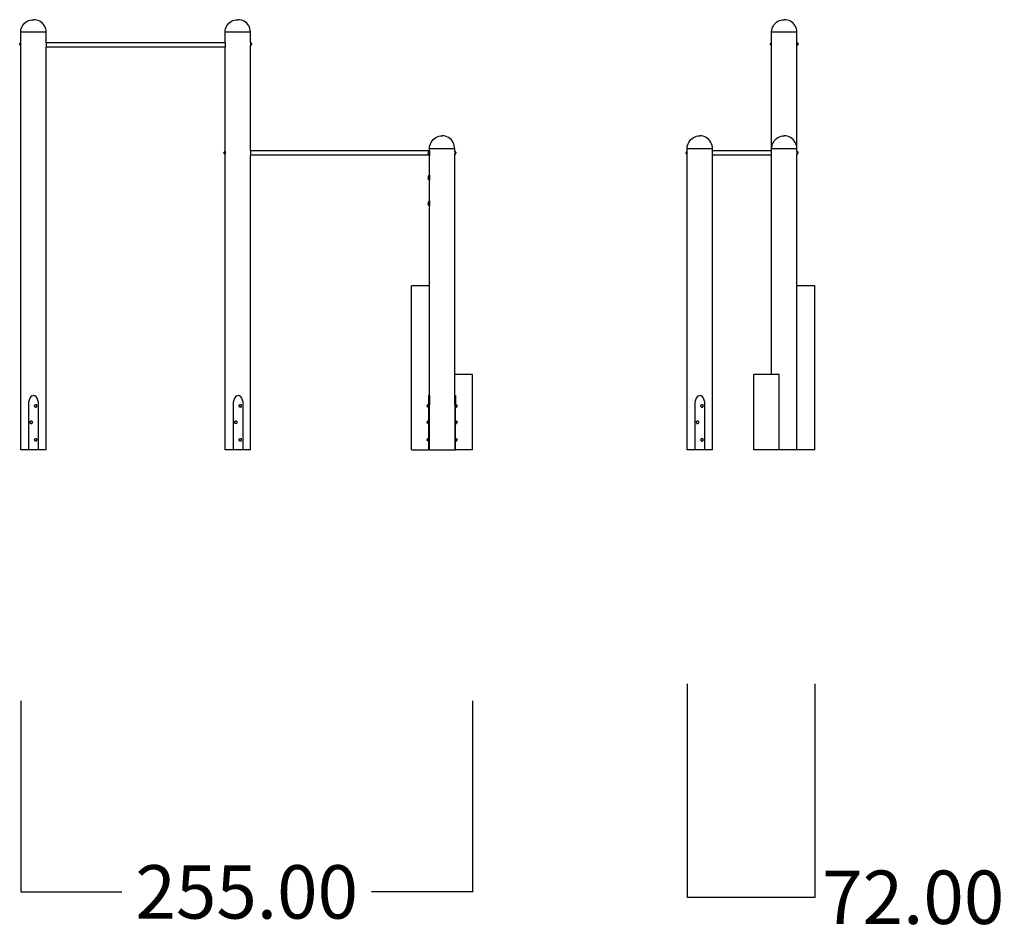
# Model space of a CAD drawing. Units: centimetres. Extents: x 408 to 2478, y -246 to 287.
# Drawn here: x 876 to 1432, y -246 to 269 of the extents above; entities that cross this region are included whole.
import ezdxf

# ---------------------------------------------------------------- set-up
doc = ezdxf.new("R2010")
doc.units = ezdxf.units.CM
doc.dimstyles.get("Standard").update_dxf_attribs({"dimtxt": 30.18, "dimasz": 0.18, "dimexe": 0.18, "dimexo": 0.0625, "dimgap": 0.09, "dimtad": 0, "dimtih": 1, "dimtoh": 1, "dimzin": 0, "dimdsep": 46, "dimtxsty": 'Standard', "dimcen": 0.09, "dimadec": 0, "dimazin": 0, "dimtfac": 1, "dimtofl": 0, "dimtmove": 0, "dimatfit": 3, "dimfxl": 1, "dimtolj": 1, "dimtzin": 0, "dimarcsym": 0})

# ---------------------------------------------------------------- blocks, each defined once
blk = doc.blocks.new('*D10')
at = {"color": 0, "lineweight": -2, "transparency": 16777216}
for p, q in [((1253.19, -106), (1253.19, -226.75)), ((1325.19, -106), (1325.19, -226.75)), ((1253.37, -226.57), (1325.01, -226.57)), ((1325.19, -226.57), (1325.37, -226.57))]:
    blk.add_line(p, q, dxfattribs=at)
at = {"color": 0, "transparency": 16777216}
for points in [[(1253.37, -226.54), (1253.37, -226.6), (1253.19, -226.57)], [(1325.01, -226.54), (1325.01, -226.6), (1325.19, -226.57)]]:
    blk.add_solid(points, dxfattribs=at)
at = {"layer": 'Defpoints', "color": 0, "transparency": 16777216}
for p in [(1253.19, -105.94), (1325.19, -105.94), (1325.19, -226.57)]:
    blk.add_point(p, dxfattribs=at)
at = {"color": 0, "transparency": 16777216, "insert": (1380.79, -226.57), "char_height": 30.18, "attachment_point": 5}
blk.add_mtext('\\A1;72.00', dxfattribs=at)
blk = doc.blocks.new('*D11')
at = {"color": 0, "lineweight": -2, "transparency": 16777216}
for p, q in [((876.98, -115.6), (876.98, -223.72)), ((1132, -115.6), (1132, -223.72)), ((877.16, -223.54), (933.98, -223.54)), ((1131.82, -223.54), (1075, -223.54))]:
    blk.add_line(p, q, dxfattribs=at)
at = {"color": 0, "transparency": 16777216}
for points in [[(877.16, -223.51), (877.16, -223.57), (876.98, -223.54)], [(1131.82, -223.51), (1131.82, -223.57), (1132, -223.54)]]:
    blk.add_solid(points, dxfattribs=at)
at = {"layer": 'Defpoints', "color": 0, "transparency": 16777216}
for p in [(876.98, -115.53), (1132, -115.53), (1132, -223.54)]:
    blk.add_point(p, dxfattribs=at)
at = {"color": 0, "transparency": 16777216, "insert": (1004.49, -223.54), "char_height": 30.18, "attachment_point": 5}
blk.add_mtext('\\A1;255.00 ', dxfattribs=at)

msp = doc.modelspace()

# ---------------------------------------------------------------- linework, layer by layer
for p, q in [((878.451, 266.448), (879.066, 267.127)), ((879.066, 267.127), (879.768, 267.722)), ((879.768, 267.722), (880.544, 268.224)), ((880.544, 268.224), (881.38, 268.623)), ((881.38, 268.623), (882.264, 268.913)), ((882.264, 268.913), (883.179, 269.089)), ((883.179, 269.089), (884.11, 269.148)), ((885.041, 269.089), (884.11, 269.148)), ((885.956, 268.913), (885.041, 269.089)), ((886.84, 268.623), (885.956, 268.913)), ((887.677, 268.224), (886.84, 268.623)), ((888.452, 267.722), (887.677, 268.224)), ((889.154, 267.127), (888.452, 267.722)), ((889.769, 266.448), (889.154, 267.127)), ((993.798, 266.448), (994.414, 267.127)), ((994.414, 267.127), (995.115, 267.722)), ((995.115, 267.722), (995.891, 268.224)), ((995.891, 268.224), (996.728, 268.623)), ((996.728, 268.623), (997.611, 268.913)), ((997.611, 268.913), (998.526, 269.089)), ((998.526, 269.089), (999.457, 269.148)), ((1000.388, 269.089), (999.457, 269.148)), ((1001.303, 268.913), (1000.388, 269.089)), ((1002.187, 268.623), (1001.303, 268.913)), ((1003.024, 268.224), (1002.187, 268.623)), ((1003.8, 267.722), (1003.024, 268.224)), ((1004.501, 267.127), (1003.8, 267.722)), ((1005.116, 266.448), (1004.501, 267.127)), ((1302.336, 266.448), (1302.952, 267.127)), ((1302.952, 267.127), (1303.653, 267.722)), ((1303.653, 267.722), (1304.429, 268.224)), ((1304.429, 268.224), (1305.266, 268.623)), ((1305.266, 268.623), (1306.149, 268.913)), ((1306.149, 268.913), (1307.064, 269.089)), ((1307.064, 269.089), (1307.995, 269.148)), ((1308.926, 269.089), (1307.995, 269.148)), ((1309.841, 268.913), (1308.926, 269.089)), ((1310.725, 268.623), (1309.841, 268.913)), ((1311.562, 268.224), (1310.725, 268.623)), ((1312.338, 267.722), (1311.562, 268.224)), ((1313.039, 267.127), (1312.338, 267.722)), ((1313.654, 266.448), (1313.039, 267.127)), ((876.977, 262.246), (877.038, 263.147)), ((876.977, 256.134), (876.977, 262.246)), ((876.977, 262.246), (891.243, 262.246)), ((877.038, 263.147), (877.22, 264.032)), ((877.22, 264.032), (877.52, 264.887)), ((877.52, 264.887), (877.933, 265.697)), ((877.933, 265.697), (878.451, 266.448)), ((890.287, 265.697), (889.769, 266.448)), ((890.7, 264.887), (890.287, 265.697)), ((891, 264.032), (890.7, 264.887)), ((891.182, 263.147), (891, 264.032)), ((891.243, 262.246), (891.182, 263.147)), ((891.243, 256.146), (891.243, 262.246)), ((992.324, 262.246), (992.385, 263.147)), ((992.324, 256.146), (992.324, 262.246)), ((992.324, 262.246), (1006.59, 262.246)), ((992.385, 263.147), (992.567, 264.032)), ((992.567, 264.032), (992.867, 264.887)), ((992.867, 264.887), (993.28, 265.697)), ((993.28, 265.697), (993.798, 266.448)), ((1005.635, 265.697), (1005.116, 266.448)), ((1006.047, 264.887), (1005.635, 265.697)), ((1006.347, 264.032), (1006.047, 264.887)), ((1006.529, 263.147), (1006.347, 264.032)), ((1006.59, 262.246), (1006.529, 263.147)), ((1006.59, 256.151), (1006.59, 262.246)), ((1300.862, 262.246), (1300.923, 263.147)), ((1300.862, 256.136), (1300.862, 262.246)), ((1300.862, 262.246), (1315.128, 262.246)), ((1300.923, 263.147), (1301.105, 264.032)), ((1301.105, 264.032), (1301.405, 264.887)), ((1301.405, 264.887), (1301.818, 265.697)), ((1301.818, 265.697), (1302.336, 266.448)), ((1314.173, 265.697), (1313.654, 266.448)), ((1314.585, 264.887), (1314.173, 265.697)), ((1314.885, 264.032), (1314.585, 264.887)), ((1315.067, 263.147), (1314.885, 264.032)), ((1315.128, 262.246), (1315.067, 263.147)), ((1315.128, 256.141), (1315.128, 262.246)), ((876.42, 255.758), (876.374, 255.666)), ((876.478, 255.842), (876.42, 255.758)), ((876.547, 255.918), (876.478, 255.842)), ((876.625, 255.985), (876.547, 255.918)), ((876.711, 256.042), (876.625, 255.985)), ((876.805, 256.087), (876.711, 256.042)), ((876.903, 256.119), (876.805, 256.087)), ((876.977, 256.134), (876.903, 256.119)), ((876.977, 254.604), (876.977, 256.134)), ((992.324, 256.146), (891.243, 256.146)), ((891.243, 256.146), (891.243, 253.656)), ((992.324, 256.146), (992.324, 253.656)), ((1006.59, 256.151), (1006.684, 256.133)), ((1006.59, 256.151), (1006.59, 254.629)), ((1006.684, 256.133), (1006.782, 256.101)), ((1006.782, 256.101), (1006.875, 256.056)), ((1006.875, 256.056), (1006.962, 256)), ((1006.962, 256), (1007.04, 255.934)), ((1007.04, 255.934), (1007.109, 255.858)), ((1007.109, 255.858), (1007.166, 255.774)), ((1007.166, 255.774), (1007.212, 255.684)), ((1300.294, 255.761), (1300.248, 255.671)), ((1300.351, 255.845), (1300.294, 255.761)), ((1300.42, 255.921), (1300.351, 255.845)), ((1300.498, 255.987), (1300.42, 255.921)), ((1300.585, 256.043), (1300.498, 255.987)), ((1300.678, 256.087), (1300.585, 256.043)), ((1300.776, 256.12), (1300.678, 256.087)), ((1300.862, 256.136), (1300.776, 256.12)), ((1300.862, 254.617), (1300.862, 256.136)), ((1315.128, 256.141), (1315.214, 256.124)), ((1315.129, 254.605), (1315.128, 256.141)), ((1315.214, 256.124), (1315.313, 256.092)), ((1315.313, 256.092), (1315.406, 256.047)), ((1315.406, 256.047), (1315.492, 255.992)), ((1315.492, 255.992), (1315.571, 255.925)), ((1315.571, 255.925), (1315.639, 255.85)), ((1315.639, 255.85), (1315.697, 255.766)), ((1315.697, 255.766), (1315.743, 255.676)), ((876.341, 255.57), (876.321, 255.47)), ((876.321, 255.268), (876.321, 255.47)), ((876.341, 255.168), (876.321, 255.268)), ((876.374, 255.666), (876.341, 255.57)), ((876.374, 255.072), (876.341, 255.168)), ((876.42, 254.981), (876.374, 255.072)), ((876.478, 254.896), (876.42, 254.981)), ((876.547, 254.82), (876.478, 254.896)), ((876.625, 254.753), (876.547, 254.82)), ((876.711, 254.696), (876.625, 254.753)), ((876.805, 254.651), (876.711, 254.696)), ((876.903, 254.619), (876.805, 254.651)), ((876.977, 254.604), (876.903, 254.619)), ((876.977, 26.148), (876.977, 254.604)), ((992.324, 253.656), (891.243, 253.656)), ((891.243, 26.148), (891.243, 253.656)), ((992.324, 194.756), (992.324, 253.656)), ((1006.59, 254.629), (1006.684, 254.647)), ((1006.59, 195.156), (1006.59, 254.629)), ((1006.684, 254.647), (1006.782, 254.679)), ((1006.782, 254.679), (1006.875, 254.724)), ((1006.875, 254.724), (1006.962, 254.78)), ((1006.962, 254.78), (1007.04, 254.846)), ((1007.04, 254.846), (1007.109, 254.922)), ((1007.109, 254.922), (1007.166, 255.005)), ((1007.166, 255.005), (1007.212, 255.096)), ((1007.212, 255.684), (1007.246, 255.589)), ((1007.212, 255.096), (1007.246, 255.191)), ((1007.246, 255.589), (1007.266, 255.49)), ((1007.246, 255.191), (1007.266, 255.29)), ((1007.267, 255.487), (1007.266, 255.49)), ((1007.266, 255.29), (1007.267, 255.293)), ((1007.267, 255.477), (1007.267, 255.487)), ((1007.268, 255.461), (1007.267, 255.477)), ((1007.267, 255.303), (1007.268, 255.319)), ((1007.267, 255.293), (1007.267, 255.303)), ((1007.268, 255.44), (1007.268, 255.461)), ((1007.268, 255.416), (1007.268, 255.44)), ((1007.269, 255.39), (1007.268, 255.416)), ((1007.268, 255.364), (1007.269, 255.39)), ((1007.268, 255.34), (1007.268, 255.364)), ((1007.268, 255.319), (1007.268, 255.34)), ((1300.214, 255.576), (1300.194, 255.477)), ((1300.194, 255.276), (1300.194, 255.477)), ((1300.214, 255.178), (1300.194, 255.276)), ((1300.248, 255.671), (1300.214, 255.576)), ((1300.248, 255.082), (1300.214, 255.178)), ((1300.294, 254.992), (1300.248, 255.082)), ((1300.351, 254.909), (1300.294, 254.992)), ((1300.42, 254.833), (1300.351, 254.909)), ((1300.498, 254.767), (1300.42, 254.833)), ((1300.585, 254.711), (1300.498, 254.767)), ((1300.6, 254.703), (1300.585, 254.711)), ((1300.605, 254.7), (1300.6, 254.703)), ((1300.678, 254.666), (1300.605, 254.7)), ((1300.776, 254.634), (1300.678, 254.666)), ((1300.699, 254.655), (1300.678, 254.666)), ((1300.797, 254.622), (1300.699, 254.655)), ((1300.862, 254.617), (1300.776, 254.634)), ((1300.862, 254.61), (1300.797, 254.622)), ((1300.862, 254.61), (1300.862, 254.617)), ((1300.862, 196.162), (1300.862, 254.61)), ((1315.128, 196.151), (1315.129, 254.605)), ((1315.129, 254.622), (1315.214, 254.638)), ((1315.129, 254.605), (1315.2, 254.619)), ((1315.2, 254.619), (1315.299, 254.651)), ((1315.214, 254.638), (1315.313, 254.671)), ((1315.299, 254.651), (1315.392, 254.696)), ((1315.313, 254.671), (1315.406, 254.715)), ((1315.392, 254.696), (1315.478, 254.753)), ((1315.406, 254.715), (1315.492, 254.771)), ((1315.478, 254.753), (1315.557, 254.82)), ((1315.492, 254.771), (1315.571, 254.837)), ((1315.557, 254.82), (1315.571, 254.837)), ((1315.571, 254.837), (1315.625, 254.896)), ((1315.625, 254.896), (1315.629, 254.902)), ((1315.629, 254.902), (1315.639, 254.913)), ((1315.639, 254.913), (1315.697, 254.997)), ((1315.697, 254.997), (1315.743, 255.087)), ((1315.743, 255.676), (1315.776, 255.58)), ((1315.743, 255.087), (1315.776, 255.182)), ((1315.776, 255.58), (1315.797, 255.482)), ((1315.776, 255.182), (1315.797, 255.281)), ((1315.797, 255.281), (1315.797, 255.482)), ((1108.627, 199.863), (1109.146, 200.671)), ((1109.146, 200.671), (1109.761, 201.401)), ((1109.761, 201.401), (1110.462, 202.041)), ((1110.462, 202.041), (1111.238, 202.58)), ((1111.238, 202.58), (1112.075, 203.01)), ((1112.075, 203.01), (1112.958, 203.322)), ((1112.958, 203.322), (1113.873, 203.511)), ((1113.873, 203.511), (1114.804, 203.575)), ((1115.735, 203.511), (1114.804, 203.575)), ((1116.651, 203.322), (1115.735, 203.511)), ((1117.534, 203.01), (1116.651, 203.322)), ((1118.371, 202.58), (1117.534, 203.01)), ((1119.147, 202.041), (1118.371, 202.58)), ((1119.848, 201.401), (1119.147, 202.041)), ((1120.463, 200.671), (1119.848, 201.401)), ((1120.982, 199.863), (1120.463, 200.671)), ((1254.143, 199.863), (1254.661, 200.671)), ((1254.661, 200.671), (1255.276, 201.401)), ((1255.276, 201.401), (1255.978, 202.041)), ((1255.978, 202.041), (1256.754, 202.58)), ((1256.754, 202.58), (1257.59, 203.01)), ((1257.59, 203.01), (1258.474, 203.322)), ((1258.474, 203.322), (1259.389, 203.511)), ((1259.389, 203.511), (1260.32, 203.575)), ((1261.251, 203.511), (1260.32, 203.575)), ((1262.166, 203.322), (1261.251, 203.511)), ((1263.05, 203.01), (1262.166, 203.322)), ((1263.886, 202.58), (1263.05, 203.01)), ((1264.662, 202.041), (1263.886, 202.58)), ((1265.364, 201.401), (1264.662, 202.041)), ((1265.979, 200.671), (1265.364, 201.401)), ((1266.497, 199.863), (1265.979, 200.671)), ((1301.817, 199.863), (1302.336, 200.671)), ((1302.336, 200.671), (1302.951, 201.401)), ((1302.951, 201.401), (1303.652, 202.041)), ((1303.652, 202.041), (1304.428, 202.58)), ((1304.428, 202.58), (1305.265, 203.01)), ((1305.265, 203.01), (1306.148, 203.322)), ((1306.148, 203.322), (1307.064, 203.511)), ((1307.064, 203.511), (1307.995, 203.575)), ((1308.926, 203.511), (1307.995, 203.575)), ((1309.841, 203.322), (1308.926, 203.511)), ((1310.724, 203.01), (1309.841, 203.322)), ((1311.561, 202.58), (1310.724, 203.01)), ((1312.337, 202.041), (1311.561, 202.58)), ((1313.038, 201.401), (1312.337, 202.041)), ((1313.654, 200.671), (1313.038, 201.401)), ((1314.172, 199.863), (1313.654, 200.671)), ((991.97, 194.609), (991.892, 194.543)), ((992.057, 194.665), (991.97, 194.609)), ((992.15, 194.709), (992.057, 194.665)), ((992.249, 194.742), (992.15, 194.709)), ((992.324, 194.756), (992.249, 194.742)), ((992.324, 194.756), (992.324, 193.241)), ((1107.672, 195.156), (1006.59, 195.156)), ((1006.59, 195.156), (1006.59, 192.666)), ((1107.141, 194.592), (1107.076, 194.436)), ((1107.218, 194.734), (1107.141, 194.592)), ((1107.307, 194.858), (1107.218, 194.734)), ((1107.404, 194.963), (1107.307, 194.858)), ((1107.51, 195.046), (1107.404, 194.963)), ((1107.621, 195.106), (1107.51, 195.046)), ((1107.672, 195.122), (1107.621, 195.106)), ((1107.672, 196.151), (1107.733, 197.12)), ((1107.672, 195.156), (1107.672, 196.151)), ((1121.937, 196.151), (1107.672, 196.151)), ((1107.672, 195.122), (1107.672, 195.156)), ((1107.672, 195.122), (1107.672, 192.31)), ((1107.733, 197.12), (1107.915, 198.073)), ((1107.915, 198.073), (1108.214, 198.992)), ((1108.214, 198.992), (1108.627, 199.863)), ((1121.394, 198.992), (1120.982, 199.863)), ((1121.694, 198.073), (1121.394, 198.992)), ((1121.876, 197.12), (1121.694, 198.073)), ((1121.937, 196.151), (1121.876, 197.12)), ((1121.937, 194.713), (1121.937, 196.151)), ((1121.937, 194.713), (1122.033, 194.693)), ((1121.937, 194.713), (1121.937, 193.075)), ((1122.033, 194.693), (1122.132, 194.658)), ((1122.132, 194.658), (1122.225, 194.61)), ((1122.225, 194.61), (1122.312, 194.55)), ((1252.929, 194.61), (1252.843, 194.55)), ((1253.023, 194.658), (1252.929, 194.61)), ((1253.121, 194.693), (1253.023, 194.658)), ((1253.187, 194.707), (1253.121, 194.693)), ((1253.187, 196.151), (1253.248, 197.12)), ((1253.187, 194.707), (1253.187, 196.151)), ((1267.453, 196.151), (1253.187, 196.151)), ((1253.187, 193.081), (1253.187, 194.707)), ((1253.248, 197.12), (1253.43, 198.073)), ((1253.43, 198.073), (1253.73, 198.992)), ((1253.73, 198.992), (1254.143, 199.863)), ((1266.91, 198.992), (1266.497, 199.863)), ((1267.21, 198.073), (1266.91, 198.992)), ((1267.392, 197.12), (1267.21, 198.073)), ((1267.453, 196.151), (1267.392, 197.12)), ((1267.453, 195.156), (1267.453, 196.151)), ((1300.862, 195.156), (1267.453, 195.156)), ((1267.453, 192.666), (1267.453, 195.156)), ((1300.862, 196.162), (1300.923, 197.12)), ((1300.862, 196.151), (1300.862, 196.162)), ((1300.862, 195.156), (1300.862, 196.151)), ((1315.128, 196.151), (1300.862, 196.151)), ((1300.862, 192.666), (1300.862, 195.156)), ((1300.923, 197.12), (1301.105, 198.073)), ((1301.105, 198.073), (1301.405, 198.992)), ((1301.405, 198.992), (1301.817, 199.863)), ((1314.585, 198.992), (1314.172, 199.863)), ((1314.884, 198.073), (1314.585, 198.992)), ((1315.067, 197.12), (1314.884, 198.073)), ((1315.128, 196.151), (1315.067, 197.12)), ((1315.128, 194.74), (1315.128, 196.151)), ((1315.128, 194.74), (1315.204, 194.725)), ((1315.128, 194.74), (1315.128, 193.225)), ((1315.204, 194.725), (1315.303, 194.693)), ((1315.303, 194.693), (1315.396, 194.648)), ((1315.396, 194.648), (1315.482, 194.592)), ((1315.482, 194.592), (1315.561, 194.526)), ((991.686, 194.198), (991.666, 194.099)), ((991.666, 193.898), (991.666, 194.099)), ((991.686, 193.8), (991.666, 193.898)), ((991.72, 194.293), (991.686, 194.198)), ((991.72, 193.704), (991.686, 193.8)), ((991.766, 194.383), (991.72, 194.293)), ((991.766, 193.614), (991.72, 193.704)), ((991.824, 194.467), (991.766, 194.383)), ((991.824, 193.531), (991.766, 193.614)), ((991.892, 194.543), (991.824, 194.467)), ((991.892, 193.455), (991.824, 193.531)), ((991.97, 193.389), (991.892, 193.455)), ((992.057, 193.333), (991.97, 193.389)), ((992.15, 193.288), (992.057, 193.333)), ((992.249, 193.256), (992.15, 193.288)), ((992.324, 193.241), (992.249, 193.256)), ((992.324, 26.148), (992.324, 193.241)), ((1107.241, 192.666), (1006.59, 192.666)), ((1006.59, 26.148), (1006.59, 192.666)), ((1106.986, 194.089), (1106.963, 193.904)), ((1106.963, 193.904), (1106.963, 193.897)), ((1106.963, 193.897), (1106.963, 193.879)), ((1106.963, 193.879), (1106.963, 193.849)), ((1106.963, 193.849), (1106.963, 193.667)), ((1106.963, 193.667), (1106.963, 193.553)), ((1106.963, 193.553), (1106.963, 193.535)), ((1106.963, 193.535), (1106.963, 193.528)), ((1106.986, 193.343), (1106.963, 193.528)), ((1107.024, 194.267), (1106.986, 194.089)), ((1107.024, 193.165), (1106.986, 193.343)), ((1107.076, 194.436), (1107.024, 194.267)), ((1107.076, 192.996), (1107.024, 193.165)), ((1107.141, 192.84), (1107.076, 192.996)), ((1107.218, 192.698), (1107.141, 192.84)), ((1107.241, 192.666), (1107.218, 192.698)), ((1107.307, 192.574), (1107.241, 192.666)), ((1107.404, 192.469), (1107.307, 192.574)), ((1107.51, 192.386), (1107.404, 192.469)), ((1107.621, 192.326), (1107.51, 192.386)), ((1107.672, 192.31), (1107.621, 192.326)), ((1107.672, 181.33), (1107.672, 192.31)), ((1121.937, 193.075), (1122.033, 193.095)), ((1121.937, 68.776), (1121.937, 193.075)), ((1122.033, 193.095), (1122.132, 193.13)), ((1122.132, 193.13), (1122.225, 193.178)), ((1122.225, 193.178), (1122.312, 193.238)), ((1122.312, 194.55), (1122.39, 194.479)), ((1122.312, 193.238), (1122.39, 193.309)), ((1122.39, 194.479), (1122.458, 194.398)), ((1122.39, 193.309), (1122.458, 193.39)), ((1122.458, 194.398), (1122.516, 194.308)), ((1122.458, 193.39), (1122.516, 193.48)), ((1122.516, 194.308), (1122.562, 194.211)), ((1122.516, 193.48), (1122.562, 193.577)), ((1122.562, 194.211), (1122.596, 194.108)), ((1122.562, 193.577), (1122.596, 193.68)), ((1122.596, 194.108), (1122.616, 194.002)), ((1122.596, 193.68), (1122.616, 193.786)), ((1122.616, 193.786), (1122.616, 194.002)), ((1252.559, 194.108), (1252.539, 194.002)), ((1252.539, 193.786), (1252.539, 194.002)), ((1252.559, 193.68), (1252.539, 193.786)), ((1252.592, 194.211), (1252.559, 194.108)), ((1252.592, 193.577), (1252.559, 193.68)), ((1252.638, 194.308), (1252.592, 194.211)), ((1252.638, 193.48), (1252.592, 193.577)), ((1252.696, 194.398), (1252.638, 194.308)), ((1252.696, 193.39), (1252.638, 193.48)), ((1252.765, 194.479), (1252.696, 194.398)), ((1252.765, 193.309), (1252.696, 193.39)), ((1252.843, 194.55), (1252.765, 194.479)), ((1252.843, 193.238), (1252.765, 193.309)), ((1252.929, 193.178), (1252.843, 193.238)), ((1253.023, 193.13), (1252.929, 193.178)), ((1253.121, 193.095), (1253.023, 193.13)), ((1253.187, 193.081), (1253.121, 193.095)), ((1253.187, 26.148), (1253.187, 193.081)), ((1300.862, 192.666), (1267.453, 192.666)), ((1267.453, 26.148), (1267.453, 192.666)), ((1300.862, 68.776), (1300.862, 192.666)), ((1315.128, 193.225), (1315.204, 193.239)), ((1315.128, 118.886), (1315.128, 193.225)), ((1315.204, 193.239), (1315.303, 193.272)), ((1315.303, 193.272), (1315.396, 193.316)), ((1315.396, 193.316), (1315.482, 193.372)), ((1315.482, 193.372), (1315.561, 193.438)), ((1315.561, 194.526), (1315.629, 194.45)), ((1315.561, 193.438), (1315.629, 193.514)), ((1315.629, 194.45), (1315.687, 194.367)), ((1315.629, 193.514), (1315.687, 193.598)), ((1315.687, 194.367), (1315.733, 194.276)), ((1315.687, 193.598), (1315.733, 193.688)), ((1315.733, 194.276), (1315.766, 194.181)), ((1315.733, 193.688), (1315.766, 193.783)), ((1315.766, 194.181), (1315.787, 194.083)), ((1315.766, 193.783), (1315.787, 193.882)), ((1315.787, 193.882), (1315.787, 194.083)), ((1106.986, 180.297), (1106.963, 180.112)), ((1106.963, 180.112), (1106.963, 180.106)), ((1106.963, 180.106), (1106.963, 180.087)), ((1106.963, 180.087), (1106.963, 180.057)), ((1106.963, 180.057), (1106.963, 179.875)), ((1106.963, 179.875), (1106.963, 179.761)), ((1106.963, 179.761), (1106.963, 179.743)), ((1106.963, 179.743), (1106.963, 179.736)), ((1106.986, 179.552), (1106.963, 179.736)), ((1107.024, 180.475), (1106.986, 180.297)), ((1107.024, 179.373), (1106.986, 179.552)), ((1107.076, 180.644), (1107.024, 180.475)), ((1107.076, 179.204), (1107.024, 179.373)), ((1107.141, 180.8), (1107.076, 180.644)), ((1107.141, 179.048), (1107.076, 179.204)), ((1107.218, 180.942), (1107.141, 180.8)), ((1107.218, 178.906), (1107.141, 179.048)), ((1107.307, 181.066), (1107.218, 180.942)), ((1107.307, 178.782), (1107.218, 178.906)), ((1107.404, 181.171), (1107.307, 181.066)), ((1107.404, 178.678), (1107.307, 178.782)), ((1107.51, 181.254), (1107.404, 181.171)), ((1107.51, 178.594), (1107.404, 178.678)), ((1107.621, 181.314), (1107.51, 181.254)), ((1107.621, 178.534), (1107.51, 178.594)), ((1107.672, 181.33), (1107.621, 181.314)), ((1107.672, 178.518), (1107.621, 178.534)), ((1107.672, 181.33), (1107.672, 178.518)), ((1107.672, 166.761), (1107.672, 178.518)), ((1106.986, 165.727), (1106.963, 165.543)), ((1106.963, 165.543), (1106.963, 165.536)), ((1106.963, 165.536), (1106.963, 165.518)), ((1106.963, 165.518), (1106.963, 165.488)), ((1106.963, 165.488), (1106.963, 165.306)), ((1106.963, 165.306), (1106.963, 165.192)), ((1106.963, 165.192), (1106.963, 165.173)), ((1106.963, 165.173), (1106.963, 165.167)), ((1106.986, 164.982), (1106.963, 165.167)), ((1107.024, 165.906), (1106.986, 165.727)), ((1107.024, 164.804), (1106.986, 164.982)), ((1107.076, 166.074), (1107.024, 165.906)), ((1107.076, 164.635), (1107.024, 164.804)), ((1107.141, 166.231), (1107.076, 166.074)), ((1107.141, 164.479), (1107.076, 164.635)), ((1107.218, 166.373), (1107.141, 166.231)), ((1107.218, 164.337), (1107.141, 164.479)), ((1107.307, 166.497), (1107.218, 166.373)), ((1107.307, 164.213), (1107.218, 164.337)), ((1107.404, 166.601), (1107.307, 166.497)), ((1107.404, 164.108), (1107.307, 164.213)), ((1107.51, 166.685), (1107.404, 166.601)), ((1107.51, 164.025), (1107.404, 164.108)), ((1107.621, 166.745), (1107.51, 166.685)), ((1107.621, 163.964), (1107.51, 164.025)), ((1107.672, 166.761), (1107.621, 166.745)), ((1107.672, 163.948), (1107.621, 163.964)), ((1107.672, 166.761), (1107.672, 163.948)), ((1107.672, 118.886), (1107.672, 163.948)), ((1097.612, 26.148), (1097.612, 118.886)), ((1107.672, 118.886), (1097.612, 118.886)), ((1107.672, 56.881), (1107.672, 118.886)), ((1315.128, 26.148), (1315.128, 118.886)), ((1325.187, 118.886), (1315.128, 118.886)), ((1325.187, 26.148), (1325.187, 118.886)), ((1121.937, 56.881), (1121.937, 68.776)), ((1131.997, 68.776), (1121.937, 68.776)), ((1131.997, 26.148), (1131.997, 68.776)), ((1290.802, 26.148), (1290.802, 68.776)), ((1300.862, 68.776), (1290.802, 68.776)), ((1305.068, 68.776), (1300.862, 68.776)), ((1305.068, 26.148), (1305.068, 68.776)), ((882.669, 56.184), (882.071, 55.357)), ((883.364, 56.704), (882.669, 56.184)), ((883.364, 56.704), (884.11, 56.881)), ((884.856, 56.704), (884.11, 56.881)), ((885.552, 56.184), (884.856, 56.704)), ((886.149, 55.357), (885.552, 56.184)), ((998.203, 56.184), (997.606, 55.357)), ((998.898, 56.704), (998.203, 56.184)), ((998.898, 56.704), (999.644, 56.881)), ((1000.391, 56.704), (999.644, 56.881)), ((1001.086, 56.184), (1000.391, 56.704)), ((1001.683, 55.357), (1001.086, 56.184)), ((1107.672, 56.881), (1107.15, 56.881)), ((1107.15, 56.881), (1107.15, 51.739)), ((1107.691, 56.881), (1107.672, 56.881)), ((1107.691, 56.881), (1107.691, 51.679)), ((1121.918, 51.679), (1121.918, 56.807)), ((1121.937, 56.881), (1122.459, 56.881)), ((1121.937, 56.836), (1121.937, 56.881)), ((1122.459, 56.881), (1122.459, 51.739)), ((1258.878, 56.184), (1258.281, 55.357)), ((1259.574, 56.704), (1258.878, 56.184)), ((1259.574, 56.704), (1260.32, 56.881)), ((1261.066, 56.704), (1260.32, 56.881)), ((1261.762, 56.184), (1261.066, 56.704)), ((1262.359, 55.357), (1261.762, 56.184)), ((881.325, 53.025), (881.227, 51.679)), ((881.227, 51.679), (881.227, 26.148)), ((881.613, 54.28), (881.325, 53.025)), ((882.071, 55.357), (881.613, 54.28)), ((884.693, 50.963), (884.716, 51.164)), ((884.716, 50.761), (884.693, 50.963)), ((884.716, 51.164), (884.786, 51.351)), ((884.786, 50.574), (884.716, 50.761)), ((884.786, 51.351), (884.898, 51.512)), ((884.898, 50.413), (884.786, 50.574)), ((884.898, 51.512), (885.042, 51.635)), ((884.898, 50.413), (885.042, 50.29)), ((885.042, 51.635), (885.211, 51.713)), ((885.211, 50.212), (885.042, 50.29)), ((885.211, 51.713), (885.392, 51.739)), ((885.392, 50.186), (885.211, 50.212)), ((885.392, 51.739), (885.573, 51.713)), ((885.392, 50.186), (885.573, 50.212)), ((885.573, 51.713), (885.742, 51.635)), ((885.573, 50.212), (885.742, 50.29)), ((885.742, 51.635), (885.887, 51.512)), ((885.742, 50.29), (885.887, 50.413)), ((885.998, 51.351), (885.887, 51.512)), ((885.887, 50.413), (885.998, 50.574)), ((886.068, 51.164), (885.998, 51.351)), ((885.998, 50.574), (886.068, 50.761)), ((886.092, 50.963), (886.068, 51.164)), ((886.068, 50.761), (886.092, 50.963)), ((886.607, 54.28), (886.149, 55.357)), ((886.895, 53.025), (886.607, 54.28)), ((886.993, 51.679), (886.895, 53.025)), ((886.993, 26.148), (886.993, 51.679)), ((996.86, 53.025), (996.761, 51.679)), ((996.761, 51.679), (996.761, 26.148)), ((997.148, 54.28), (996.86, 53.025)), ((997.606, 55.357), (997.148, 54.28)), ((1000.227, 50.963), (1000.251, 51.164)), ((1000.251, 50.761), (1000.227, 50.963)), ((1000.251, 51.164), (1000.321, 51.351)), ((1000.321, 50.574), (1000.251, 50.761)), ((1000.321, 51.351), (1000.432, 51.512)), ((1000.432, 50.413), (1000.321, 50.574)), ((1000.432, 51.512), (1000.577, 51.635)), ((1000.432, 50.413), (1000.577, 50.29)), ((1000.577, 51.635), (1000.745, 51.713)), ((1000.745, 50.212), (1000.577, 50.29)), ((1000.745, 51.713), (1000.927, 51.739)), ((1000.927, 50.186), (1000.745, 50.212)), ((1000.927, 51.739), (1001.108, 51.713)), ((1001.108, 50.212), (1000.927, 50.186)), ((1001.108, 51.713), (1001.276, 51.635)), ((1001.108, 50.212), (1001.276, 50.29)), ((1001.276, 51.635), (1001.421, 51.512)), ((1001.276, 50.29), (1001.421, 50.413)), ((1001.533, 51.351), (1001.421, 51.512)), ((1001.421, 50.413), (1001.533, 50.574)), ((1001.602, 51.164), (1001.533, 51.351)), ((1001.533, 50.574), (1001.602, 50.761)), ((1001.626, 50.963), (1001.602, 51.164)), ((1001.602, 50.761), (1001.626, 50.963)), ((1002.141, 54.28), (1001.683, 55.357)), ((1002.429, 53.025), (1002.141, 54.28)), ((1002.527, 51.679), (1002.429, 53.025)), ((1002.527, 26.148), (1002.527, 51.679)), ((1106.382, 51.164), (1106.361, 51.064)), ((1106.361, 50.861), (1106.361, 51.064)), ((1106.382, 50.761), (1106.361, 50.861)), ((1106.415, 51.26), (1106.382, 51.164)), ((1106.415, 50.665), (1106.382, 50.761)), ((1106.461, 51.351), (1106.415, 51.26)), ((1106.461, 50.574), (1106.415, 50.665)), ((1106.519, 51.436), (1106.461, 51.351)), ((1106.519, 50.49), (1106.461, 50.574)), ((1106.588, 51.512), (1106.519, 51.436)), ((1106.588, 50.413), (1106.519, 50.49)), ((1106.666, 51.579), (1106.588, 51.512)), ((1106.666, 50.346), (1106.588, 50.413)), ((1106.752, 51.635), (1106.666, 51.579)), ((1106.752, 50.29), (1106.666, 50.346)), ((1106.846, 51.68), (1106.752, 51.635)), ((1106.846, 50.245), (1106.752, 50.29)), ((1106.944, 51.713), (1106.846, 51.68)), ((1106.944, 50.212), (1106.846, 50.245)), ((1107.046, 51.733), (1106.944, 51.713)), ((1107.046, 50.192), (1106.944, 50.212)), ((1107.15, 51.739), (1107.046, 51.733)), ((1107.15, 50.186), (1107.046, 50.192)), ((1107.15, 51.739), (1107.15, 51.679)), ((1107.691, 51.679), (1107.15, 51.679)), ((1107.15, 50.186), (1107.15, 51.679)), ((1107.15, 50.186), (1107.15, 42.545)), ((1107.691, 26.148), (1107.691, 51.679)), ((1121.918, 51.679), (1121.918, 26.148)), ((1121.918, 51.679), (1122.459, 51.679)), ((1122.459, 51.739), (1122.563, 51.733)), ((1122.459, 51.739), (1122.459, 51.679)), ((1122.459, 51.679), (1122.459, 50.186)), ((1122.459, 50.186), (1122.563, 50.192)), ((1122.459, 42.545), (1122.459, 50.186)), ((1122.563, 51.733), (1122.665, 51.713)), ((1122.563, 50.192), (1122.665, 50.212)), ((1122.665, 51.713), (1122.763, 51.68)), ((1122.665, 50.212), (1122.763, 50.245)), ((1122.763, 51.68), (1122.857, 51.635)), ((1122.763, 50.245), (1122.857, 50.29)), ((1122.857, 51.635), (1122.943, 51.579)), ((1122.857, 50.29), (1122.943, 50.346)), ((1122.943, 51.579), (1123.021, 51.512)), ((1122.943, 50.346), (1123.021, 50.413)), ((1123.021, 51.512), (1123.09, 51.436)), ((1123.021, 50.413), (1123.09, 50.49)), ((1123.09, 51.436), (1123.148, 51.351)), ((1123.09, 50.49), (1123.148, 50.574)), ((1123.148, 51.351), (1123.194, 51.26)), ((1123.148, 50.574), (1123.194, 50.665)), ((1123.194, 51.26), (1123.227, 51.164)), ((1123.194, 50.665), (1123.227, 50.761)), ((1123.227, 51.164), (1123.247, 51.064)), ((1123.227, 50.761), (1123.247, 50.861)), ((1123.247, 50.861), (1123.247, 51.064)), ((1257.535, 53.025), (1257.437, 51.679)), ((1257.437, 51.679), (1257.437, 26.148)), ((1257.823, 54.28), (1257.535, 53.025)), ((1258.281, 55.357), (1257.823, 54.28)), ((1260.903, 50.963), (1260.926, 51.164)), ((1260.926, 50.761), (1260.903, 50.963)), ((1260.926, 51.164), (1260.996, 51.351)), ((1260.996, 50.574), (1260.926, 50.761)), ((1260.996, 51.351), (1261.107, 51.512)), ((1261.107, 50.413), (1260.996, 50.574)), ((1261.107, 51.512), (1261.252, 51.635)), ((1261.107, 50.413), (1261.252, 50.29)), ((1261.252, 51.635), (1261.421, 51.713)), ((1261.252, 50.29), (1261.421, 50.212)), ((1261.421, 51.713), (1261.602, 51.739)), ((1261.421, 50.212), (1261.602, 50.186)), ((1261.602, 51.739), (1261.783, 51.713)), ((1261.783, 50.212), (1261.602, 50.186)), ((1261.783, 51.713), (1261.952, 51.635)), ((1261.783, 50.212), (1261.952, 50.29)), ((1261.952, 51.635), (1262.097, 51.512)), ((1261.952, 50.29), (1262.097, 50.413)), ((1262.208, 51.351), (1262.097, 51.512)), ((1262.097, 50.413), (1262.208, 50.574)), ((1262.278, 51.164), (1262.208, 51.351)), ((1262.208, 50.574), (1262.278, 50.761)), ((1262.302, 50.963), (1262.278, 51.164)), ((1262.278, 50.761), (1262.302, 50.963)), ((1262.817, 54.28), (1262.359, 55.357)), ((1263.105, 53.025), (1262.817, 54.28)), ((1263.203, 51.679), (1263.105, 53.025)), ((1263.203, 26.148), (1263.203, 51.679)), ((882.111, 41.768), (882.135, 41.969)), ((882.135, 41.567), (882.111, 41.768)), ((882.135, 41.969), (882.205, 42.157)), ((882.205, 41.38), (882.135, 41.567)), ((882.205, 42.157), (882.316, 42.317)), ((882.316, 41.219), (882.205, 41.38)), ((882.316, 42.317), (882.461, 42.441)), ((882.316, 41.219), (882.461, 41.095)), ((882.461, 42.441), (882.629, 42.519)), ((882.629, 41.018), (882.461, 41.095)), ((882.629, 42.519), (882.811, 42.545)), ((882.629, 41.018), (882.811, 40.991)), ((882.811, 42.545), (882.992, 42.519)), ((882.992, 41.018), (882.811, 40.991)), ((882.992, 42.519), (883.16, 42.441)), ((882.992, 41.018), (883.16, 41.095)), ((883.16, 42.441), (883.305, 42.317)), ((883.16, 41.095), (883.305, 41.219)), ((883.417, 42.157), (883.305, 42.317)), ((883.305, 41.219), (883.417, 41.38)), ((883.486, 41.969), (883.417, 42.157)), ((883.417, 41.38), (883.486, 41.567)), ((883.51, 41.768), (883.486, 41.969)), ((883.486, 41.567), (883.51, 41.768)), ((997.645, 41.768), (997.669, 41.969)), ((997.669, 41.567), (997.645, 41.768)), ((997.669, 41.969), (997.739, 42.157)), ((997.739, 41.38), (997.669, 41.567)), ((997.739, 42.157), (997.85, 42.317)), ((997.85, 41.219), (997.739, 41.38)), ((997.85, 42.317), (997.995, 42.441)), ((997.85, 41.219), (997.995, 41.095)), ((997.995, 42.441), (998.164, 42.519)), ((998.164, 41.018), (997.995, 41.095)), ((998.164, 42.519), (998.345, 42.545)), ((998.345, 40.991), (998.164, 41.018)), ((998.345, 42.545), (998.526, 42.519)), ((998.526, 41.018), (998.345, 40.991)), ((998.526, 42.519), (998.695, 42.441)), ((998.695, 41.095), (998.526, 41.018)), ((998.695, 42.441), (998.84, 42.317)), ((998.695, 41.095), (998.84, 41.219)), ((998.951, 42.157), (998.84, 42.317)), ((998.84, 41.219), (998.951, 41.38)), ((999.021, 41.969), (998.951, 42.157)), ((998.951, 41.38), (999.021, 41.567)), ((999.045, 41.768), (999.021, 41.969)), ((999.021, 41.567), (999.045, 41.768)), ((1106.382, 41.969), (1106.361, 41.87)), ((1106.361, 41.667), (1106.361, 41.87)), ((1106.382, 41.567), (1106.361, 41.667)), ((1106.415, 42.065), (1106.382, 41.969)), ((1106.415, 41.471), (1106.382, 41.567)), ((1106.461, 42.157), (1106.415, 42.065)), ((1106.461, 41.38), (1106.415, 41.471)), ((1106.519, 42.241), (1106.461, 42.157)), ((1106.519, 41.295), (1106.461, 41.38)), ((1106.588, 42.317), (1106.519, 42.241)), ((1106.588, 41.219), (1106.519, 41.295)), ((1106.666, 42.385), (1106.588, 42.317)), ((1106.666, 41.152), (1106.588, 41.219)), ((1106.752, 42.441), (1106.666, 42.385)), ((1106.752, 41.095), (1106.666, 41.152)), ((1106.846, 42.486), (1106.752, 42.441)), ((1106.846, 41.05), (1106.752, 41.095)), ((1106.944, 42.519), (1106.846, 42.486)), ((1106.944, 41.018), (1106.846, 41.05)), ((1107.046, 42.538), (1106.944, 42.519)), ((1107.046, 40.998), (1106.944, 41.018)), ((1107.15, 42.545), (1107.046, 42.538)), ((1107.15, 40.991), (1107.046, 40.998)), ((1107.15, 40.991), (1107.15, 42.545)), ((1107.15, 40.991), (1107.15, 32.618)), ((1122.459, 42.545), (1122.563, 42.538)), ((1122.459, 42.545), (1122.459, 40.991)), ((1122.459, 40.991), (1122.563, 40.998)), ((1122.459, 32.618), (1122.459, 40.991)), ((1122.563, 42.538), (1122.665, 42.519)), ((1122.563, 40.998), (1122.665, 41.018)), ((1122.665, 42.519), (1122.763, 42.486)), ((1122.665, 41.018), (1122.763, 41.05)), ((1122.763, 42.486), (1122.857, 42.441)), ((1122.763, 41.05), (1122.857, 41.095)), ((1122.857, 42.441), (1122.943, 42.385)), ((1122.857, 41.095), (1122.943, 41.152)), ((1122.943, 42.385), (1123.021, 42.317)), ((1122.943, 41.152), (1123.021, 41.219)), ((1123.021, 42.317), (1123.09, 42.241)), ((1123.021, 41.219), (1123.09, 41.295)), ((1123.09, 42.241), (1123.148, 42.157)), ((1123.09, 41.295), (1123.148, 41.38)), ((1123.148, 42.157), (1123.194, 42.065)), ((1123.148, 41.38), (1123.194, 41.471)), ((1123.194, 42.065), (1123.227, 41.969)), ((1123.194, 41.471), (1123.227, 41.567)), ((1123.227, 41.969), (1123.247, 41.87)), ((1123.227, 41.567), (1123.247, 41.667)), ((1123.247, 41.667), (1123.247, 41.87)), ((1258.321, 41.768), (1258.345, 41.969)), ((1258.345, 41.567), (1258.321, 41.768)), ((1258.345, 41.969), (1258.415, 42.157)), ((1258.415, 41.38), (1258.345, 41.567)), ((1258.415, 42.157), (1258.526, 42.317)), ((1258.526, 41.219), (1258.415, 41.38)), ((1258.526, 42.317), (1258.671, 42.441)), ((1258.671, 41.095), (1258.526, 41.219)), ((1258.671, 42.441), (1258.839, 42.519)), ((1258.671, 41.095), (1258.839, 41.018)), ((1258.839, 42.519), (1259.021, 42.545)), ((1258.839, 41.018), (1259.021, 40.991)), ((1259.021, 42.545), (1259.202, 42.519)), ((1259.202, 41.018), (1259.021, 40.991)), ((1259.202, 42.519), (1259.37, 42.441)), ((1259.202, 41.018), (1259.37, 41.095)), ((1259.37, 42.441), (1259.515, 42.317)), ((1259.37, 41.095), (1259.515, 41.219)), ((1259.626, 42.157), (1259.515, 42.317)), ((1259.515, 41.219), (1259.626, 41.38)), ((1259.696, 41.969), (1259.626, 42.157)), ((1259.626, 41.38), (1259.696, 41.567)), ((1259.72, 41.768), (1259.696, 41.969)), ((1259.696, 41.567), (1259.72, 41.768)), ((884.693, 31.841), (884.716, 32.042)), ((884.716, 31.64), (884.693, 31.841)), ((884.716, 32.042), (884.786, 32.23)), ((884.786, 31.453), (884.716, 31.64)), ((884.786, 32.23), (884.898, 32.391)), ((884.898, 31.292), (884.786, 31.453)), ((884.898, 32.391), (885.042, 32.514)), ((884.898, 31.292), (885.042, 31.169)), ((885.042, 32.514), (885.211, 32.592)), ((885.211, 31.091), (885.042, 31.169)), ((885.211, 32.592), (885.392, 32.618)), ((885.392, 31.064), (885.211, 31.091)), ((885.392, 32.618), (885.573, 32.592)), ((885.573, 31.091), (885.392, 31.064)), ((885.573, 32.592), (885.742, 32.514)), ((885.742, 31.169), (885.573, 31.091)), ((885.742, 32.514), (885.887, 32.391)), ((885.742, 31.169), (885.887, 31.292)), ((885.998, 32.23), (885.887, 32.391)), ((885.887, 31.292), (885.998, 31.453)), ((885.998, 32.23), (886.068, 32.042)), ((885.998, 31.453), (886.068, 31.64)), ((886.092, 31.841), (886.068, 32.042)), ((886.068, 31.64), (886.092, 31.841)), ((1000.227, 31.841), (1000.251, 32.042)), ((1000.251, 31.64), (1000.227, 31.841)), ((1000.251, 32.042), (1000.321, 32.23)), ((1000.321, 31.453), (1000.251, 31.64)), ((1000.321, 32.23), (1000.432, 32.391)), ((1000.432, 31.292), (1000.321, 31.453)), ((1000.432, 32.391), (1000.577, 32.514)), ((1000.432, 31.292), (1000.577, 31.169)), ((1000.577, 32.514), (1000.745, 32.592)), ((1000.577, 31.169), (1000.745, 31.091)), ((1000.745, 32.592), (1000.927, 32.618)), ((1000.927, 31.064), (1000.745, 31.091)), ((1000.927, 32.618), (1001.108, 32.592)), ((1001.108, 31.091), (1000.927, 31.064)), ((1001.108, 32.592), (1001.276, 32.514)), ((1001.108, 31.091), (1001.276, 31.169)), ((1001.276, 32.514), (1001.421, 32.391)), ((1001.276, 31.169), (1001.421, 31.292)), ((1001.533, 32.23), (1001.421, 32.391)), ((1001.421, 31.292), (1001.533, 31.453)), ((1001.602, 32.042), (1001.533, 32.23)), ((1001.533, 31.453), (1001.602, 31.64)), ((1001.626, 31.841), (1001.602, 32.042)), ((1001.602, 31.64), (1001.626, 31.841)), ((1106.382, 32.042), (1106.361, 31.943)), ((1106.361, 31.74), (1106.361, 31.943)), ((1106.382, 31.64), (1106.361, 31.74)), ((1106.415, 32.139), (1106.382, 32.042)), ((1106.415, 31.544), (1106.382, 31.64)), ((1106.461, 32.23), (1106.415, 32.139)), ((1106.461, 31.453), (1106.415, 31.544)), ((1106.519, 32.314), (1106.461, 32.23)), ((1106.519, 31.368), (1106.461, 31.453)), ((1106.588, 32.391), (1106.519, 32.314)), ((1106.588, 31.292), (1106.519, 31.368)), ((1106.666, 32.458), (1106.588, 32.391)), ((1106.666, 31.225), (1106.588, 31.292)), ((1106.752, 32.514), (1106.666, 32.458)), ((1106.752, 31.169), (1106.666, 31.225)), ((1106.846, 32.559), (1106.752, 32.514)), ((1106.846, 31.124), (1106.752, 31.169)), ((1106.944, 32.592), (1106.846, 32.559)), ((1106.944, 31.091), (1106.846, 31.124)), ((1107.046, 32.612), (1106.944, 32.592)), ((1107.046, 31.071), (1106.944, 31.091)), ((1107.15, 32.618), (1107.046, 32.612)), ((1107.15, 31.064), (1107.046, 31.071)), ((1107.15, 31.064), (1107.15, 32.618)), ((1107.15, 31.064), (1107.15, 26.148)), ((1122.459, 32.618), (1122.563, 32.612)), ((1122.459, 32.618), (1122.459, 31.064)), ((1122.459, 31.064), (1122.563, 31.071)), ((1122.459, 26.148), (1122.459, 31.064)), ((1122.563, 32.612), (1122.665, 32.592)), ((1122.563, 31.071), (1122.665, 31.091)), ((1122.665, 32.592), (1122.763, 32.559)), ((1122.665, 31.091), (1122.763, 31.124)), ((1122.763, 32.559), (1122.857, 32.514)), ((1122.763, 31.124), (1122.857, 31.169)), ((1122.857, 32.514), (1122.943, 32.458)), ((1122.857, 31.169), (1122.943, 31.225)), ((1122.943, 32.458), (1123.021, 32.391)), ((1122.943, 31.225), (1123.021, 31.292)), ((1123.021, 32.391), (1123.09, 32.314)), ((1123.021, 31.292), (1123.09, 31.368)), ((1123.09, 32.314), (1123.148, 32.23)), ((1123.09, 31.368), (1123.148, 31.453)), ((1123.148, 32.23), (1123.194, 32.139)), ((1123.148, 31.453), (1123.194, 31.544)), ((1123.194, 32.139), (1123.227, 32.042)), ((1123.194, 31.544), (1123.227, 31.64)), ((1123.227, 32.042), (1123.247, 31.943)), ((1123.227, 31.64), (1123.247, 31.74)), ((1123.247, 31.74), (1123.247, 31.943)), ((1260.903, 31.841), (1260.926, 32.042)), ((1260.926, 31.64), (1260.903, 31.841)), ((1260.926, 32.042), (1260.996, 32.23)), ((1260.996, 31.453), (1260.926, 31.64)), ((1260.996, 32.23), (1261.107, 32.391)), ((1261.107, 31.292), (1260.996, 31.453)), ((1261.107, 32.391), (1261.252, 32.514)), ((1261.107, 31.292), (1261.252, 31.169)), ((1261.252, 32.514), (1261.421, 32.592)), ((1261.421, 31.091), (1261.252, 31.169)), ((1261.421, 32.592), (1261.602, 32.618)), ((1261.421, 31.091), (1261.602, 31.064)), ((1261.602, 32.618), (1261.783, 32.592)), ((1261.602, 31.064), (1261.783, 31.091)), ((1261.783, 32.592), (1261.952, 32.514)), ((1261.783, 31.091), (1261.952, 31.169)), ((1261.952, 32.514), (1262.097, 32.391)), ((1261.952, 31.169), (1262.097, 31.292)), ((1262.208, 32.23), (1262.097, 32.391)), ((1262.097, 31.292), (1262.208, 31.453)), ((1262.278, 32.042), (1262.208, 32.23)), ((1262.208, 31.453), (1262.278, 31.64)), ((1262.302, 31.841), (1262.278, 32.042)), ((1262.278, 31.64), (1262.302, 31.841)), ((881.227, 26.148), (876.977, 26.148)), ((886.993, 26.148), (881.227, 26.148)), ((891.243, 26.148), (886.993, 26.148)), ((996.761, 26.148), (992.324, 26.148)), ((1002.527, 26.148), (996.761, 26.148)), ((1006.59, 26.148), (1002.527, 26.148)), ((1097.612, 26.148), (1107.15, 26.148)), ((1107.691, 26.148), (1107.15, 26.148)), ((1107.691, 26.148), (1121.918, 26.148)), ((1121.918, 26.148), (1122.459, 26.148)), ((1131.997, 26.148), (1122.459, 26.148)), ((1257.437, 26.148), (1253.187, 26.148)), ((1263.203, 26.148), (1257.437, 26.148)), ((1267.453, 26.148), (1263.203, 26.148)), ((1305.068, 26.148), (1290.802, 26.148)), ((1315.128, 26.148), (1305.068, 26.148)), ((1325.187, 26.148), (1315.128, 26.148))]:
    msp.add_line(p, q)

# ---------------------------------------------------------------- dimensions: what is measured, and where the dimension line sits
dim = msp.add_linear_dim(base=(1325.187, -226.569), p1=(1253.187, -105.936), p2=(1325.187, -105.936), dimstyle='Standard')
dim.commit()
dim.dimension.update_dxf_attribs({"geometry": '*D10', "text_midpoint": (1380.787, -226.569)})
dim = msp.add_linear_dim(base=(1131.997, -223.541), p1=(876.977, -115.535), p2=(1131.997, -115.535), text='255.00 ', dimstyle='Standard')
dim.commit()
dim.dimension.update_dxf_attribs({"geometry": '*D11', "text_midpoint": (1004.487, -223.541)})

doc.saveas('drawing.dxf')
